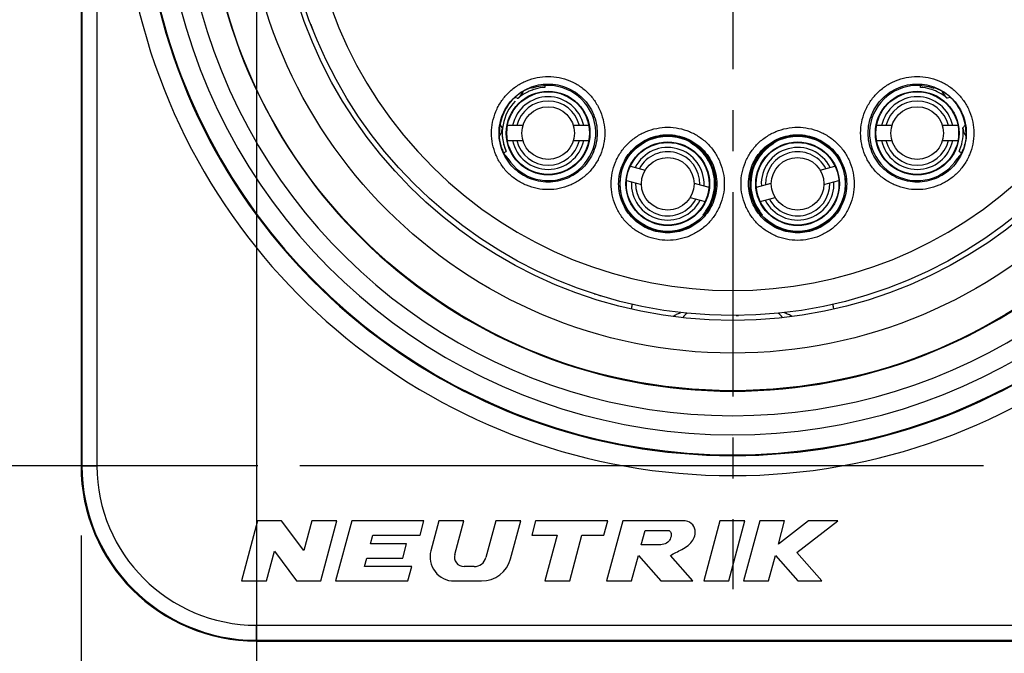
# Model space of a CAD drawing. Units: millimetres. Extents: x 0 to 594, y 0 to 420.
# Drawn here: x 86 to 145, y 280 to 318 of the extents above; entities that cross this region are included whole.
import ezdxf

# ---------------------------------------------------------------- set-up
doc = ezdxf.new("R2010")
doc.units = ezdxf.units.MM
doc.header["$LTSCALE"] = 32.67
doc.linetypes.add('CENTER', pattern=[0.6, 0.375, -0.075, 0.075, -0.075])
doc.layers.get('0').update_dxf_attribs({"linetype": 'CONTINUOUS'})
for name, color, linetype in [('_26_DATUM_AXIS', 7, 'CONTINUOUS'), ('AUSFORMSCHRAEGEN', 7, 'CONTINUOUS'), ('BEZUGSACHSEN', 7, 'CONTINUOUS'), ('RUNDUNGEN', 7, 'CONTINUOUS'), ('ZEICHNUNGSBEMASSUNGEN', 7, 'CONTINUOUS')]:
    doc.layers.add(name, color=color, linetype=linetype)
doc.styles.get("Standard").update_dxf_attribs({"font": 'isonormlt-regular.ttf'})
doc.dimstyles.new('DIMSTYLE_5', dxfattribs={"dimtxt": 3.5, "dimasz": 3.5, "dimexe": 1.5, "dimexo": 1, "dimgap": 0.875, "dimtad": 1, "dimdec": 3, "dimlfac": 0.333333, "dimdsep": 46, "dimtxsty": 'STANDARD', "dimblk": '_FILLED', "dimblk1": '_FILLED', "dimblk2": '_FILLED', "dimcen": 0.09, "dimclrt": 5, "dimazin": 2, "dimtp": 0.2, "dimtm": 0.2, "dimtfac": 1, "dimtdec": 3, "dimtofl": 0, "dimtmove": 0, "dimatfit": 3, "dimldrblk": '_FILLED', "dimfxl": 1, "dimtolj": 1, "dimarcsym": 0})

# ---------------------------------------------------------------- blocks, each defined once
blk = doc.blocks.new('_FILLED')
at = {"color": 0, "linetype": 'BYBLOCK'}
blk.add_solid([(0, 0), (-1, 0.125), (-1, -0.125)], dxfattribs=at)
blk = doc.blocks.new('*D5')
at = {"layer": 'ZEICHNUNGSBEMASSUNGEN', "color": 2, "linetype": 'CONTINUOUS'}
for p, q in [((167.45, 287.612), (167.45, 244.5)), ((89.45, 286.835), (89.45, 244.5)), ((89.45, 246), (128.45, 246)), ((167.45, 246), (128.45, 246))]:
    blk.add_line(p, q, dxfattribs=at)
at = {"layer": 'ZEICHNUNGSBEMASSUNGEN', "color": 2, "linetype": 'CONTINUOUS', "xscale": 3.5, "yscale": 3.5, "zscale": 3.5, "rotation": 180}
blk.add_blockref('_FILLED', (89.45, 246), dxfattribs=at)
at = {"layer": 'ZEICHNUNGSBEMASSUNGEN', "color": 2, "linetype": 'CONTINUOUS', "xscale": 3.5, "yscale": 3.5, "zscale": 3.5}
blk.add_blockref('_FILLED', (167.45, 246), dxfattribs=at)
blk = doc.blocks.new('*D6')
at = {"layer": 'ZEICHNUNGSBEMASSUNGEN', "color": 2, "linetype": 'CONTINUOUS'}
for p, q in [((99.95, 349.322), (99.95, 252.5)), ((156.95, 277.548), (156.95, 252.5)), ((99.95, 254), (128.45, 254)), ((156.95, 254), (128.45, 254))]:
    blk.add_line(p, q, dxfattribs=at)
at = {"layer": 'ZEICHNUNGSBEMASSUNGEN', "color": 2, "linetype": 'CONTINUOUS', "xscale": 3.5, "yscale": 3.5, "zscale": 3.5, "rotation": 180}
blk.add_blockref('_FILLED', (99.95, 254), dxfattribs=at)
at = {"layer": 'ZEICHNUNGSBEMASSUNGEN', "color": 2, "linetype": 'CONTINUOUS', "xscale": 3.5, "yscale": 3.5, "zscale": 3.5}
blk.add_blockref('_FILLED', (156.95, 254), dxfattribs=at)
blk = doc.blocks.new('*D8')
at = {"layer": 'ZEICHNUNGSBEMASSUNGEN', "color": 2, "linetype": 'CONTINUOUS'}
for p, q in [((86.233, 363), (59.95, 363)), ((61.45, 363), (61.45, 327)), ((61.45, 291), (61.45, 327)), ((100.022, 291), (59.95, 291)), ((143.466, 291), (102.546, 291))]:
    blk.add_line(p, q, dxfattribs=at)
at = {"layer": 'ZEICHNUNGSBEMASSUNGEN', "color": 2, "linetype": 'CONTINUOUS', "xscale": 3.5, "yscale": 3.5, "zscale": 3.5}
for p, rotation in [((61.45, 363), 90), ((61.45, 291), 270)]:
    blk.add_blockref('_FILLED', p, dxfattribs=dict(at, rotation=rotation))

msp = doc.modelspace()

# ---------------------------------------------------------------- linework, layer by layer
at = {"color": 7, "linetype": 'CONTINUOUS'}
for p, q in [((89.45, 363), (89.45, 291)), ((89.5011, 363), (89.5011, 291)), ((116.4491, 313.6144), (116.3828, 313.6581)), ((140.4509, 313.6144), (140.5172, 313.6581)), ((115.8957, 311.3795), (114.9713, 311.3795)), ((119.8388, 311.3795), (118.9144, 311.3795)), ((137.9856, 311.3795), (137.0612, 311.3795)), ((141.9287, 311.3795), (141.0043, 311.3795)), ((114.9713, 310.4795), (115.8957, 310.4795)), ((118.9144, 310.4795), (119.8388, 310.4795)), ((137.0612, 310.4795), (137.9856, 310.4795)), ((141.0043, 310.4795), (141.9287, 310.4795)), ((122.328, 308.956), (123.2209, 308.7168)), ((133.6791, 308.7168), (134.572, 308.956)), ((122.095, 308.0867), (122.9879, 307.8474)), ((126.1367, 307.9355), (127.0296, 307.6962)), ((129.8704, 307.6962), (130.7633, 307.9355)), ((133.9121, 307.8474), (134.805, 308.0867)), ((125.9038, 307.0662), (126.7967, 306.8269)), ((130.1033, 306.8269), (130.9962, 307.0662)), ((100.0146, 287.7), (99.05, 284.1)), ((101.4546, 287.7), (100.0146, 287.7)), ((102.7885, 285.9191), (101.4546, 287.7)), ((103.2657, 287.7), (102.7885, 285.9191)), ((104.7565, 287.7), (103.2657, 287.7)), ((103.7918, 284.1), (104.7565, 287.7)), ((105.6509, 287.7), (104.6863, 284.1)), ((109.9709, 287.7), (105.6509, 287.7)), ((109.7394, 286.836), (109.9709, 287.7)), ((110.8654, 287.7), (110.3865, 285.9127)), ((112.3562, 287.7), (110.8654, 287.7)), ((111.8174, 285.6891), (112.3562, 287.7)), ((114.2706, 287.7), (113.6805, 285.4977)), ((115.7614, 287.7), (114.2706, 287.7)), ((115.1543, 285.4341), (115.7614, 287.7)), ((116.6559, 287.7), (116.4244, 286.836)), ((120.9759, 287.7), (116.6559, 287.7)), ((120.7444, 286.836), (120.9759, 287.7)), ((121.8704, 287.7), (120.9058, 284.1)), ((125.4704, 287.7), (121.8704, 287.7)), ((127.6847, 287.7), (126.7201, 284.1)), ((129.1755, 287.7), (127.6847, 287.7)), ((128.2109, 284.1), (129.1755, 287.7)), ((130.07, 287.7), (129.1054, 284.1)), ((131.5608, 287.7), (130.07, 287.7)), ((131.1881, 286.3091), (131.5608, 287.7)), ((132.9854, 287.7), (131.1881, 286.3091)), ((132.2943, 285.7995), (134.75, 287.7)), ((134.75, 287.7), (132.9854, 287.7)), ((122.9753, 286.26), (123.2068, 287.124)), ((123.2068, 287.124), (124.6468, 287.124)), ((106.7751, 286.3318), (106.9102, 286.836)), ((106.9102, 286.836), (109.7394, 286.836)), ((116.4244, 286.836), (117.9364, 286.836)), ((117.9364, 286.836), (117.2033, 284.1)), ((118.6941, 284.1), (119.4272, 286.836)), ((119.4272, 286.836), (120.7444, 286.836)), ((100.5408, 284.1), (101.018, 285.8809)), ((101.018, 285.8809), (102.3518, 284.1)), ((108.9351, 286.3318), (106.7751, 286.3318)), ((108.7036, 285.4678), (108.9351, 286.3318)), ((124.0553, 286.26), (122.9753, 286.26)), ((106.4085, 284.9636), (106.5436, 285.4678)), ((106.5436, 285.4678), (108.7036, 285.4678)), ((122.3966, 284.1), (122.8065, 285.63)), ((122.8065, 285.63), (124.1458, 284.1)), ((126.0595, 284.1), (124.7202, 285.63)), ((130.5962, 284.1), (131.0061, 285.63)), ((131.0061, 285.63), (132.3486, 284.1)), ((133.7854, 284.1), (132.2943, 285.7995)), ((109.2377, 284.9636), (106.4085, 284.9636)), ((109.0063, 284.1), (109.2377, 284.9636)), ((112.985, 284.964), (112.3738, 284.964)), ((99.05, 284.1), (100.5408, 284.1)), ((102.3518, 284.1), (103.7918, 284.1)), ((104.6863, 284.1), (109.0063, 284.1)), ((111.7775, 284.1), (113.4156, 284.1)), ((117.2033, 284.1), (118.6941, 284.1)), ((120.9058, 284.1), (122.3966, 284.1)), ((124.1458, 284.1), (126.0595, 284.1)), ((126.7201, 284.1), (128.2109, 284.1)), ((129.1054, 284.1), (130.5962, 284.1)), ((132.3486, 284.1), (133.7854, 284.1)), ((99.95, 280.5511), (156.95, 280.5511)), ((99.95, 280.5), (156.95, 280.5))]:
    msp.add_line(p, q, dxfattribs=at)
at = {"color": 9, "linetype": 'CONTINUOUS'}
for p, q in [((90.4011, 363), (90.4011, 291)), ((115.5475, 313.026), (115.6058, 313.0123)), ((141.4714, 313.0513), (141.4958, 313.0561)), ((114.6736, 311.2523), (114.5241, 311.427)), ((142.3759, 311.427), (142.2264, 311.2523)), ((127.0846, 306.6418), (127.113, 306.6331)), ((129.8154, 306.6418), (129.787, 306.6331)), ((89.45, 291), (90.4011, 291)), ((99.95, 281.4511), (156.95, 281.4511)), ((99.95, 280.5), (99.95, 281.4511))]:
    msp.add_line(p, q, dxfattribs=at)
at = {"color": 7, "linetype": 'CONTINUOUS'}
for centre, radius in [((128.45, 327), 27.3), ((128.45, 327), 27), ((117.4051, 310.9295), 2.505), ((117.4051, 310.9295), 2.475), ((139.4949, 310.9295), 2.505), ((139.4949, 310.9295), 2.475), ((117.4051, 310.9295), 1.575), ((139.4949, 310.9295), 1.575), ((124.5623, 307.8915), 2.505), ((124.5623, 307.8915), 2.475), ((132.3377, 307.8915), 2.505), ((132.3377, 307.8915), 2.475), ((124.5623, 307.8915), 1.575), ((132.3377, 307.8915), 1.575)]:
    msp.add_circle(centre, radius, dxfattribs=at)
at = {"color": 9, "linetype": 'CONTINUOUS'}
for centre, radius, start, end in [((128.45, 327), 36.5896, 113.001045, 66.998971), ((128.45, 327), 34.145, 132.11087, 47.88913), ((128.45, 327), 25.5, 135.77884, 44.22116), ((114.611, 308.9227), 4.2088, 77.143701, 79.137117), ((114.8199, 313.9218), 1.2021, 310.828139, 320.229766), ((114.8162, 313.9235), 1.2059, 320.281089, 336.628134), ((142.0838, 313.9235), 1.2059, 203.372027, 219.71873), ((142.0801, 313.9219), 1.2021, 219.770136, 229.171849), ((142.2841, 308.9457), 4.1853, 101.196573, 103.681127), ((127.0058, 311.0816), 1.2031, 222.369276, 232.525834), ((131.6647, 301.9708), 9.7767, 123.252812, 123.463161), ((125.2352, 301.9707), 9.7767, 56.53684, 56.747187), ((129.8942, 311.0816), 1.2031, 307.474166, 317.630724), ((116.6579, 314.1744), 5.0435, 249.540431, 250.704843), ((140.2421, 314.1744), 5.0435, 289.295156, 290.45957), ((128.1611, 306.1086), 1.2013, 158.038628, 164.742861), ((128.1601, 306.1091), 1.2002, 153.648288, 158.03984), ((128.7374, 306.1081), 1.2029, 15.264775, 26.341921), ((99.95, 291), 9.5489, 180, 270)]:
    msp.add_arc(centre, radius, start, end, dxfattribs=at)
at = {"color": 7, "linetype": 'CONTINUOUS'}
for centre, radius, start, end in [((128.45, 327), 35.3896, 113.001049, 66.99897), ((128.45, 327), 31.53, 101.863614, 78.136386), ((128.45, 327), 35.3449, 132.128789, 47.869242), ((128.45, 327), 33, 133.934337, 46.065663), ((117.4077, 310.8925), 2.7821, 106.188992, 109.392243), ((117.4092, 310.8846), 2.7901, 94.135338, 106.17232), ((139.4924, 310.8933), 2.7813, 73.812146, 85.883786), ((139.4922, 310.8924), 2.7823, 64.616203, 73.814367), ((117.4051, 310.9295), 2.175, 11.940544, 168.059456), ((117.393, 310.9127), 2.7572, 126.881092, 130.404393), ((117.4064, 310.8942), 2.7801, 115.34513, 126.873818), ((117.4074, 310.8926), 2.7819, 110.367553, 115.350412), ((117.4096, 310.8872), 2.7878, 109.391404, 110.36943), ((139.4949, 310.9295), 2.175, 11.940544, 168.059456), ((139.4953, 310.897), 2.7768, 53.122215, 64.628469), ((139.5071, 310.9127), 2.7571, 49.595541, 53.121669), ((117.4051, 310.9295), 2.745, 135.735255, 203.529553), ((117.4051, 310.9295), 1.9214, 13.544646, 166.455354), ((139.4949, 310.9295), 1.9214, 13.544646, 166.455354), ((117.4376, 310.9452), 2.781, 173.660727, 201.231512), ((139.4624, 310.9452), 2.781, 338.768424, 6.339235), ((117.2957, 310.9298), 2.8145, 180.005015, 181.671121), ((139.6042, 310.9298), 2.8146, 358.328865, 359.994971), ((117.4051, 310.9295), 2.175, 191.940544, 348.059456), ((117.4051, 310.9295), 1.9214, 193.544646, 346.455354), ((124.5623, 307.8915), 2.175, 356.940544, 153.059456), ((124.5623, 307.8915), 2.805, 325.371139, 58.143333), ((132.3377, 307.8915), 2.805, 121.826562, 214.635609), ((132.3377, 307.8915), 2.175, 26.940544, 183.059456), ((139.4949, 310.9295), 2.175, 191.940544, 348.059456), ((139.4949, 310.9295), 1.9214, 193.544646, 346.455354), ((139.4652, 310.964), 2.9579, 339.986153, 340.666981), ((117.4127, 310.9564), 2.9345, 199.386875, 210.907876), ((113.9792, 308.7808), 1.1937, 46.452037, 47.9171), ((113.9709, 308.7728), 1.2053, 32.152325, 46.427522), ((117.4337, 310.9416), 2.7761, 201.190788, 203.52199), ((124.5623, 307.8915), 1.9214, 358.544646, 151.455354), ((132.3377, 307.8915), 1.9214, 28.544646, 181.455354), ((142.9291, 308.7728), 1.2053, 133.572478, 147.847675), ((139.4872, 310.9564), 2.9346, 329.091957, 339.977586), ((139.4664, 310.9415), 2.776, 336.477558, 338.809206), ((142.9208, 308.7808), 1.1937, 132.085664, 133.547964), ((124.5623, 307.8915), 2.175, 176.940544, 333.059456), ((124.5623, 307.8915), 1.9214, 178.544646, 331.455354), ((132.3377, 307.8915), 2.175, 206.940544, 3.059456), ((132.3377, 307.8915), 1.9214, 208.544646, 1.455354), ((126.2287, 299.4), 0.9, 124.361318, 147.501575), ((130.6699, 299.4), 0.9, 32.508152, 55.634801), ((99.95, 291), 10.5, 180, 270), ((99.95, 291), 10.4489, 180, 270), ((111.7775, 285.54), 1.44, 165, 270), ((112.3738, 285.54), 0.576, 165, 270), ((112.985, 285.684), 0.72, 270, 345), ((113.4156, 285.9), 1.8, 270, 345)]:
    msp.add_arc(centre, radius, start, end, dxfattribs=at)
for centre, start_param, end_param in [((117.4051, 310.9295), -4.151778, 0.3420677), ((139.4949, 310.9295), -0.3420677, 4.151778)]:
    msp.add_ellipse(centre, major_axis=(0, 2.85), ratio=1, start_param=start_param, end_param=end_param, dxfattribs=at)
at = {"color": 9, "linetype": 'CONTINUOUS'}
for points, knots in [([(114.0168, 310.9295), (114.0168, 311.1508), (114.0622, 311.5946), (114.2576, 312.2332), (114.5709, 312.8233), (114.9933, 313.3413), (115.5114, 313.7635), (116.1016, 314.0764), (116.7401, 314.2727), (117.4051, 314.3401), (118.0701, 314.2728), (118.7086, 314.0764), (119.2987, 313.7635), (119.8169, 313.3414), (120.2393, 312.8233), (120.5525, 312.2332), (120.7479, 311.5946), (120.7933, 311.1508), (120.7934, 310.9295)], [0, 0, 0, 0, 0.0624862, 0.1250054, 0.1875096, 0.2500022, 0.3125041, 0.3749998, 0.4375043, 0.4999998, 0.5624946, 0.6249996, 0.6874952, 0.7499977, 0.8124894, 0.8749943, 0.9375134, 1, 1, 1, 1]), ([(136.1066, 310.9295), (136.1067, 311.1508), (136.1521, 311.5946), (136.3475, 312.2332), (136.6607, 312.8233), (137.0831, 313.3413), (137.6013, 313.7635), (138.1914, 314.0764), (138.8299, 314.2727), (139.4949, 314.3401), (140.1599, 314.2728), (140.7984, 314.0764), (141.3885, 313.7635), (141.9068, 313.3414), (142.3291, 312.8233), (142.6423, 312.2332), (142.8378, 311.5946), (142.8832, 311.1508), (142.8832, 310.9295)], [0, 0, 0, 0, 0.0624862, 0.1250054, 0.1875096, 0.2500022, 0.3125041, 0.3749998, 0.4375043, 0.4999998, 0.5624946, 0.6249996, 0.6874952, 0.7499977, 0.8124894, 0.8749943, 0.9375134, 1, 1, 1, 1]), ([(114.4668, 310.9295), (114.4668, 311.3115), (114.6243, 312.0819), (115.1653, 312.9008), (115.7631, 313.3868), (116.2749, 313.658), (116.8285, 313.8285), (117.4051, 313.8873), (117.9817, 313.8286), (118.5352, 313.658), (119.0471, 313.3868), (119.6449, 312.9008), (120.1858, 312.0818), (120.3434, 311.3115), (120.3434, 310.9295)], [0, 0, 0, 0, 0.1247082, 0.2494013, 0.3120534, 0.3746995, 0.4373559, 0.5000001, 0.5626437, 0.6253005, 0.6879465, 0.7505991, 0.8752917, 1, 1, 1, 1]), ([(136.5566, 310.9295), (136.5567, 311.3115), (136.7142, 312.0819), (137.2551, 312.9008), (137.8529, 313.3868), (138.3648, 313.658), (138.9183, 313.8285), (139.4949, 313.8873), (140.0716, 313.8286), (140.6251, 313.658), (141.1369, 313.3868), (141.7348, 312.9008), (142.2756, 312.0818), (142.4332, 311.3115), (142.4332, 310.9295)], [0, 0, 0, 0, 0.1247082, 0.2494013, 0.3120534, 0.3746995, 0.4373559, 0.5000001, 0.5626437, 0.6253005, 0.6879465, 0.7505991, 0.8752917, 1, 1, 1, 1]), ([(121.1743, 307.8914), (121.1743, 308.1127), (121.2197, 308.5564), (121.4151, 309.195), (121.7283, 309.7851), (122.1507, 310.3031), (122.6688, 310.7253), (123.2589, 311.0381), (123.8974, 311.2344), (124.5623, 311.3018), (125.2273, 311.2345), (125.8657, 311.0381), (126.4558, 310.7252), (126.974, 310.3031), (127.3963, 309.7851), (127.7095, 309.195), (127.9049, 308.5564), (127.9504, 308.1127), (127.9504, 307.8914)], [0, 0, 0, 0, 0.0624862, 0.1250054, 0.1875096, 0.2500022, 0.3125041, 0.3749998, 0.4375043, 0.4999998, 0.5624946, 0.6249996, 0.6874952, 0.7499977, 0.8124894, 0.8749943, 0.9375134, 1, 1, 1, 1]), ([(128.9496, 307.8914), (128.9496, 308.1127), (128.9951, 308.5564), (129.1904, 309.195), (129.5037, 309.7851), (129.9261, 310.3031), (130.4442, 310.7253), (131.0343, 311.0381), (131.6727, 311.2344), (132.3377, 311.3018), (133.0026, 311.2345), (133.6411, 311.0381), (134.2311, 310.7252), (134.7494, 310.3031), (135.1717, 309.7851), (135.4849, 309.195), (135.6803, 308.5564), (135.7257, 308.1127), (135.7257, 307.8914)], [0, 0, 0, 0, 0.0624862, 0.1250054, 0.1875096, 0.2500022, 0.3125041, 0.3749998, 0.4375043, 0.4999998, 0.5624946, 0.6249996, 0.6874952, 0.7499977, 0.8124894, 0.8749943, 0.9375134, 1, 1, 1, 1]), ([(120.7934, 310.9295), (120.7933, 310.7083), (120.7478, 310.2645), (120.5524, 309.626), (120.2391, 309.0359), (119.8167, 308.518), (119.2986, 308.0959), (118.7085, 307.783), (118.07, 307.5868), (117.4051, 307.5194), (116.7401, 307.5867), (116.1017, 307.7831), (115.5116, 308.0959), (114.9934, 308.518), (114.571, 309.0359), (114.2578, 309.626), (114.0623, 310.2645), (114.0168, 310.7083), (114.0168, 310.9295)], [0, 0, 0, 0, 0.0624862, 0.1250054, 0.1875096, 0.2500022, 0.3125041, 0.3749998, 0.4375043, 0.4999998, 0.5624946, 0.6249996, 0.6874952, 0.7499977, 0.8124895, 0.8749942, 0.9375134, 1, 1, 1, 1]), ([(120.3434, 310.9295), (120.3433, 310.5476), (120.1857, 309.7773), (119.6447, 308.9586), (119.047, 308.4726), (118.5351, 308.2014), (117.9817, 308.031), (117.4051, 307.9723), (116.8285, 308.0309), (116.275, 308.2014), (115.7632, 308.4726), (115.1654, 308.9585), (114.6245, 309.7774), (114.4669, 310.5476), (114.4668, 310.9295)], [0, 0, 0, 0, 0.1247083, 0.2494014, 0.3120535, 0.3746996, 0.4373559, 0.5000001, 0.5626437, 0.6253004, 0.6879464, 0.750599, 0.8752916, 1, 1, 1, 1]), ([(121.6243, 307.8915), (121.6243, 308.2734), (121.7818, 309.0437), (122.3227, 309.8626), (122.9204, 310.3486), (123.4323, 310.6198), (123.9857, 310.7902), (124.5623, 310.8489), (125.1389, 310.7903), (125.6924, 310.6197), (126.2042, 310.3485), (126.802, 309.8626), (127.3428, 309.0437), (127.5004, 308.2734), (127.5004, 307.8915)], [0, 0, 0, 0, 0.1247082, 0.2494013, 0.3120534, 0.3746995, 0.4373559, 0.5000001, 0.5626437, 0.6253005, 0.6879465, 0.7505991, 0.8752917, 1, 1, 1, 1]), ([(129.3996, 307.8915), (129.3996, 308.2734), (129.5571, 309.0437), (130.098, 309.8626), (130.6958, 310.3486), (131.2076, 310.6198), (131.7611, 310.7902), (132.3377, 310.8489), (132.9143, 310.7903), (133.4677, 310.6197), (133.9796, 310.3485), (134.5774, 309.8626), (135.1182, 309.0437), (135.2757, 308.2734), (135.2757, 307.8915)], [0, 0, 0, 0, 0.1247082, 0.2494013, 0.3120534, 0.3746995, 0.4373559, 0.5000001, 0.5626437, 0.6253005, 0.6879465, 0.7505991, 0.8752917, 1, 1, 1, 1]), ([(142.8832, 310.9295), (142.8832, 310.7083), (142.8377, 310.2645), (142.6422, 309.626), (142.3289, 309.0359), (141.9065, 308.518), (141.3884, 308.0959), (140.7983, 307.783), (140.1598, 307.5868), (139.4949, 307.5194), (138.83, 307.5867), (138.1916, 307.7831), (137.6015, 308.0959), (137.0833, 308.518), (136.6609, 309.0359), (136.3476, 309.626), (136.1522, 310.2645), (136.1067, 310.7083), (136.1066, 310.9295)], [0, 0, 0, 0, 0.0624862, 0.1250054, 0.1875096, 0.2500022, 0.3125041, 0.3749998, 0.4375043, 0.4999998, 0.5624946, 0.6249996, 0.6874952, 0.7499977, 0.8124895, 0.8749942, 0.9375134, 1, 1, 1, 1]), ([(142.4332, 310.9295), (142.4331, 310.5476), (142.2756, 309.7773), (141.7346, 308.9586), (141.1368, 308.4726), (140.625, 308.2014), (140.0715, 308.031), (139.4949, 307.9723), (138.9183, 308.0309), (138.3649, 308.2014), (137.853, 308.4726), (137.2552, 308.9585), (136.7143, 309.7774), (136.5567, 310.5476), (136.5566, 310.9295)], [0, 0, 0, 0, 0.1247083, 0.2494014, 0.3120535, 0.3746996, 0.4373559, 0.5000001, 0.5626437, 0.6253004, 0.6879464, 0.750599, 0.8752916, 1, 1, 1, 1]), ([(126.0424, 310.2742), (126.0603, 310.2635), (126.0938, 310.2431), (126.1401, 310.2137), (126.1793, 310.1881), (126.2115, 310.1666), (126.2368, 310.1496), (126.2536, 310.1384), (126.2636, 310.1321), (126.2687, 310.1289), (126.2716, 310.1275), (126.2735, 310.1265), (126.2739, 310.1268)], [0, 0, 0, 0, 0.2281991, 0.4282127, 0.5990964, 0.7401086, 0.851028, 0.9316775, 0.9604978, 0.9815022, 0.9946135, 1, 1, 1, 1]), ([(130.8575, 310.2741), (130.8396, 310.2635), (130.8061, 310.2431), (130.7598, 310.2137), (130.7206, 310.188), (130.6885, 310.1666), (130.6633, 310.1497), (130.6465, 310.1385), (130.6365, 310.1322), (130.6314, 310.129), (130.6284, 310.1276), (130.6265, 310.1266), (130.6261, 310.1268)], [0, 0, 0, 0, 0.2280726, 0.4283342, 0.5993302, 0.7400745, 0.8506292, 0.9311466, 0.9600266, 0.9811594, 0.9944498, 1, 1, 1, 1]), ([(127.9504, 307.8914), (127.9503, 307.6702), (127.9048, 307.2265), (127.7094, 306.588), (127.3961, 305.998), (126.9738, 305.4801), (126.4557, 305.058), (125.8656, 304.7452), (125.2272, 304.5489), (124.5623, 304.4816), (123.8974, 304.5489), (123.259, 304.7452), (122.669, 305.0581), (122.1508, 305.4801), (121.7285, 305.998), (121.4153, 306.588), (121.2198, 307.2265), (121.1743, 307.6702), (121.1743, 307.8914)], [0, 0, 0, 0, 0.0624862, 0.1250054, 0.1875096, 0.2500022, 0.3125041, 0.3749998, 0.4375043, 0.4999998, 0.5624946, 0.6249996, 0.6874952, 0.7499977, 0.8124895, 0.8749942, 0.9375134, 1, 1, 1, 1]), ([(127.5004, 307.8915), (127.5003, 307.5095), (127.3427, 306.7394), (126.8018, 305.9206), (126.2041, 305.4347), (125.6923, 305.1636), (125.1389, 304.9931), (124.5623, 304.9344), (123.9858, 304.9931), (123.4324, 305.1636), (122.9206, 305.4347), (122.3228, 305.9206), (121.782, 306.7394), (121.6243, 307.5095), (121.6243, 307.8915)], [0, 0, 0, 0, 0.1247083, 0.2494014, 0.3120535, 0.3746996, 0.4373559, 0.5000001, 0.5626437, 0.6253004, 0.6879464, 0.750599, 0.8752916, 1, 1, 1, 1]), ([(135.7257, 307.8914), (135.7257, 307.6702), (135.6802, 307.2265), (135.4848, 306.588), (135.1715, 305.998), (134.7491, 305.4801), (134.231, 305.058), (133.641, 304.7452), (133.0026, 304.5489), (132.3377, 304.4816), (131.6728, 304.5489), (131.0344, 304.7452), (130.4444, 305.0581), (129.9262, 305.4801), (129.5038, 305.998), (129.1906, 306.588), (128.9951, 307.2265), (128.9497, 307.6702), (128.9496, 307.8914)], [0, 0, 0, 0, 0.0624862, 0.1250054, 0.1875096, 0.2500022, 0.3125041, 0.3749998, 0.4375043, 0.4999998, 0.5624946, 0.6249996, 0.6874952, 0.7499977, 0.8124895, 0.8749942, 0.9375134, 1, 1, 1, 1]), ([(135.2757, 307.8915), (135.2757, 307.5095), (135.1181, 306.7394), (134.5771, 305.9206), (133.9794, 305.4347), (133.4677, 305.1636), (132.9142, 304.9931), (132.3377, 304.9344), (131.7611, 304.9931), (131.2077, 305.1636), (130.6959, 305.4347), (130.0982, 305.9206), (129.5573, 306.7394), (129.3997, 307.5095), (129.3996, 307.8915)], [0, 0, 0, 0, 0.1247083, 0.2494014, 0.3120535, 0.3746996, 0.4373559, 0.5000001, 0.5626437, 0.6253004, 0.6879464, 0.750599, 0.8752916, 1, 1, 1, 1]), ([(126.8703, 306.2973), (126.8863, 306.3199), (126.9165, 306.3638), (126.958, 306.4276), (126.9939, 306.4858), (127.024, 306.5369), (127.0453, 306.5744), (127.0594, 306.5995), (127.0677, 306.6143), (127.0743, 306.6257), (127.0791, 306.6345), (127.0824, 306.6386), (127.0838, 306.6418), (127.0846, 306.6418)], [0, 0, 0, 0, 0.2048678, 0.3932465, 0.562602, 0.709835, 0.8313927, 0.8812704, 0.923034, 0.9560201, 0.9798187, 0.9944359, 1, 1, 1, 1]), ([(130.0296, 306.2975), (130.0136, 306.32), (129.9834, 306.3638), (129.9419, 306.4277), (129.906, 306.486), (129.8759, 306.5371), (129.8547, 306.5744), (129.8407, 306.5993), (129.8325, 306.6139), (129.8259, 306.6252), (129.8211, 306.634), (129.8176, 306.6386), (129.8162, 306.6416), (129.8154, 306.6418)], [0, 0, 0, 0, 0.2046171, 0.3930738, 0.5631162, 0.710765, 0.8315148, 0.8806728, 0.9218202, 0.9545871, 0.9786964, 0.993897, 1, 1, 1, 1]), ([(122.3921, 300.3938), (122.3967, 300.4147), (122.4054, 300.4543), (122.4175, 300.51), (122.4278, 300.5582), (122.4362, 300.5984), (122.4421, 300.6267), (122.4456, 300.645), (122.4477, 300.6554), (122.449, 300.6634), (122.4503, 300.6697), (122.4502, 300.6725), (122.4509, 300.6749), (122.4505, 300.675)], [0, 0, 0, 0, 0.2238349, 0.4228777, 0.5951826, 0.7388102, 0.8519403, 0.8967356, 0.9335772, 0.9623861, 0.9830867, 0.9956141, 1, 1, 1, 1]), ([(134.5079, 300.3938), (134.5033, 300.4147), (134.4946, 300.4543), (134.4825, 300.51), (134.4722, 300.5582), (134.4638, 300.5984), (134.4579, 300.6267), (134.4543, 300.645), (134.4523, 300.6554), (134.451, 300.6634), (134.4497, 300.6697), (134.4498, 300.6725), (134.4491, 300.6749), (134.4495, 300.675)], [0, 0, 0, 0, 0.2238346, 0.4228773, 0.5951821, 0.7388098, 0.85194, 0.8967355, 0.9335771, 0.9623861, 0.9830867, 0.9956141, 1, 1, 1, 1]), ([(124.8787, 299.9537), (124.9473, 300.0019), (125.0944, 300.0826), (125.2509, 300.1411), (125.3299, 300.1659)], [0, 0, 0, 0, 0.5030927, 1, 1, 1, 1]), ([(131.5278, 300.1784), (131.6138, 300.1529), (131.7845, 300.0924), (131.9449, 300.0062), (132.0193, 299.954)], [0, 0, 0, 0, 0.4968047, 1, 1, 1, 1])]:
    msp.add_open_spline(points, degree=3, knots=knots, dxfattribs=at)
at = {"color": 7, "linetype": 'CONTINUOUS'}
for points, knots in [([(115.4828, 313.1325), (115.531, 313.1743), (115.6293, 313.2538), (115.7811, 313.3611), (115.9312, 313.4531), (116.0523, 313.518), (116.1418, 313.5612), (116.2005, 313.5879), (116.2523, 313.61), (116.2963, 313.6277), (116.3276, 313.6396), (116.3481, 313.647), (116.3599, 313.6512), (116.3691, 313.6543), (116.376, 313.6567), (116.3801, 313.6574), (116.3823, 313.6584), (116.3828, 313.6581)], [0, 0, 0, 0, 0.1824227, 0.3614811, 0.5315758, 0.6856864, 0.7543932, 0.8162052, 0.8701553, 0.9155248, 0.9516603, 0.9660637, 0.9779595, 0.9873227, 0.9941291, 0.9983566, 1, 1, 1, 1]), ([(140.5172, 313.6581), (140.5177, 313.6584), (140.5199, 313.6574), (140.524, 313.6567), (140.5309, 313.6543), (140.5401, 313.6512), (140.5519, 313.647), (140.5724, 313.6396), (140.6037, 313.6277), (140.6476, 313.61), (140.6994, 313.5879), (140.7582, 313.5612), (140.8477, 313.518), (140.9688, 313.4531), (141.1189, 313.3611), (141.2707, 313.2538), (141.369, 313.1743), (141.4172, 313.1325)], [0, 0, 0, 0, 0.0016429, 0.0058692, 0.012674, 0.0220356, 0.03393, 0.0483326, 0.0844634, 0.1298272, 0.1837776, 0.2455938, 0.314304, 0.4684205, 0.6385197, 0.8175785, 1, 1, 1, 1]), ([(115.4828, 313.1325), (115.3262, 312.9965), (115.0423, 312.6886), (114.7258, 312.1476), (114.5274, 311.5532), (114.4812, 311.137), (114.4812, 310.9295)], [0, 0, 0, 0, 0.2499997, 0.5000015, 0.7499996, 1, 1, 1, 1]), ([(142.4188, 310.9295), (142.4188, 311.137), (142.3726, 311.5532), (142.1742, 312.1476), (141.8577, 312.6886), (141.5738, 312.9965), (141.4172, 313.1325)], [0, 0, 0, 0, 0.2500004, 0.4999985, 0.7500003, 1, 1, 1, 1]), ([(114.6446, 309.9823), (114.6226, 310.0448), (114.5344, 310.3254), (114.489, 310.6199), (114.4824, 310.8476)], [0, 0, 0, 0, 0.2253625, 1, 1, 1, 1]), ([(142.4176, 310.8476), (142.4153, 310.7678), (142.394, 310.475), (142.3269, 310.1861), (142.2563, 309.9848)], [0, 0, 0, 0, 0.2723664, 1, 1, 1, 1]), ([(124.7202, 285.63), (124.92, 285.7554), (125.4464, 285.9843), (126.0265, 286.3755), (126.2369, 286.9235), (126.1875, 287.4026), (125.829, 287.6815), (125.5661, 287.7127), (125.4704, 287.7)], [0, 0, 0, 0, 0.2390704, 0.5035741, 0.6186257, 0.767269, 0.912799, 1, 1, 1, 1]), ([(124.6468, 287.124), (124.6495, 287.1229), (124.7126, 287.0937), (124.8118, 286.8929), (124.7285, 286.6362), (124.5602, 286.3594), (124.2938, 286.288), (124.1103, 286.2673), (124.0553, 286.26)], [0, 0, 0, 0, 0.0068354, 0.1626219, 0.4226027, 0.593365, 0.8674694, 1, 1, 1, 1])]:
    msp.add_open_spline(points, degree=3, knots=knots, dxfattribs=at)
at = {"color": 9, "linetype": 'CONTINUOUS'}
for points in [[(117.2169, 313.7716), (117.2151, 313.7369), (117.2127, 313.7022), (117.209, 313.6677)], [(139.691, 313.6677), (139.6873, 313.7022), (139.6849, 313.7369), (139.6831, 313.7716)]]:
    msp.add_open_spline(points, degree=3, dxfattribs=at)
at = {"color": 7, "linetype": 'CONTINUOUS'}
for points in [[(126.0428, 310.2739), (125.9573, 310.327), (125.8761, 310.3872), (125.7993, 310.4522)], [(131.101, 310.4524), (131.0246, 310.3876), (130.9435, 310.3277), (130.8584, 310.2748)], [(126.69, 306.004), (126.7455, 306.1045), (126.8052, 306.203), (126.8704, 306.2975)], [(130.0298, 306.2972), (130.095, 306.2028), (130.1545, 306.1044), (130.21, 306.0039)]]:
    msp.add_open_spline(points, degree=3, dxfattribs=at)
at = {"layer": '_26_DATUM_AXIS', "color": 7, "linetype": 'CENTER'}
msp.add_line((128.45, 327), (128.45, 283.6123), dxfattribs=at)
at = {"layer": '_26_DATUM_AXIS', "color": 7, "linetype": 'CONTINUOUS'}
msp.add_circle((128.45, 327), 29.25, dxfattribs=at)
at = {"layer": 'AUSFORMSCHRAEGEN', "color": 9, "linetype": 'CONTINUOUS'}
for centre, radius, start, end in [((113.4796, 311.3934), 1.2023, 347.703382, 353.260524), ((143.4176, 311.3929), 1.1995, 186.733123, 192.289109), ((113.481, 311.3936), 1.201, 326.973725, 331.180317), ((113.4769, 311.3948), 1.2052, 331.22714, 347.664382), ((143.4236, 311.3951), 1.2058, 192.328848, 208.733261), ((143.4195, 311.3939), 1.2016, 208.77769, 213.021842), ((113.477, 311.3987), 2.1073, 307.332306, 312.043465), ((143.4181, 311.3932), 2.1001, 227.954308, 232.687555)]:
    msp.add_arc(centre, radius, start, end, dxfattribs=at)
at = {"layer": 'AUSFORMSCHRAEGEN', "color": 7, "linetype": 'CONTINUOUS'}
for start, end in [(295.163103, 295.196472), (252.757583, 253.000507), (270.454678, 270.735306)]:
    msp.add_arc((128.45, 327), 27, start, end, dxfattribs=at)
for centre in [(124.5623, 307.8913), (132.3377, 307.8913)]:
    msp.add_ellipse(centre, major_axis=(0, 2.8503), ratio=1, dxfattribs=at)
for points in [[(127.43, 307.8915), (127.43, 308.0788), (127.3926, 308.4545), (127.2283, 308.9956), (126.9618, 309.4947), (126.6034, 309.9324), (126.1656, 310.2908), (125.6665, 310.5572), (125.1253, 310.7218), (124.5623, 310.7779), (123.9993, 310.7218), (123.4581, 310.5572), (122.9591, 310.2908), (122.5213, 309.9324), (122.1629, 309.4947), (121.8964, 308.9956), (121.7321, 308.4545), (121.6946, 308.0788), (121.6946, 307.8915)], [(135.2054, 307.8915), (135.2054, 308.0788), (135.1679, 308.4545), (135.0036, 308.9956), (134.7371, 309.4947), (134.3787, 309.9324), (133.9409, 310.2908), (133.4419, 310.5572), (132.9007, 310.7218), (132.3377, 310.7779), (131.7747, 310.7218), (131.2335, 310.5572), (130.7344, 310.2908), (130.2966, 309.9324), (129.9382, 309.4947), (129.6717, 308.9956), (129.5074, 308.4545), (129.47, 308.0788), (129.47, 307.8915)], [(121.6946, 307.8915), (121.6946, 307.7042), (121.7321, 307.3284), (121.8964, 306.7873), (122.1629, 306.2882), (122.5213, 305.8505), (122.9591, 305.4921), (123.4581, 305.2257), (123.9993, 305.0612), (124.5623, 305.0051), (125.1253, 305.0612), (125.6665, 305.2257), (126.1656, 305.4921), (126.6034, 305.8505), (126.9618, 306.2882), (127.2283, 306.7873), (127.3926, 307.3284), (127.43, 307.7042), (127.43, 307.8915)], [(129.47, 307.8915), (129.47, 307.7042), (129.5074, 307.3284), (129.6717, 306.7873), (129.9382, 306.2882), (130.2966, 305.8505), (130.7344, 305.4921), (131.2335, 305.2257), (131.7747, 305.0612), (132.3377, 305.0051), (132.9007, 305.0612), (133.4419, 305.2257), (133.9409, 305.4921), (134.3787, 305.8505), (134.7371, 306.2882), (135.0036, 306.7873), (135.1679, 307.3284), (135.2054, 307.7042), (135.2054, 307.8915)]]:
    msp.add_open_spline(points, degree=3, knots=[0, 0, 0, 0, 0.0624777, 0.125004, 0.1874943, 0.2499972, 0.3124985, 0.3749997, 0.4375005, 0.5, 0.5624995, 0.6250003, 0.6875015, 0.7500028, 0.8125057, 0.874996, 0.9375223, 1, 1, 1, 1], dxfattribs=at)
at = {"layer": 'BEZUGSACHSEN', "color": 7, "linetype": 'CONTINUOUS'}
msp.add_circle((128.45, 327), 31.5, dxfattribs=at)
at = {"layer": 'RUNDUNGEN', "color": 7, "linetype": 'CONTINUOUS'}
msp.add_line((113.3726, 304.6026), (113.3731, 304.6016), dxfattribs=at)
for start, end in [(200.693345, 201.444951), (252.100738, 252.289237)]:
    msp.add_arc((128.45, 327), 27, start, end, dxfattribs=at)

# ---------------------------------------------------------------- dimensions: what is measured, and where the dimension line sits
at = {"layer": 'ZEICHNUNGSBEMASSUNGEN', "color": 2, "linetype": 'CONTINUOUS'}
for base, p1, p2, angle, picture, middle in [((61.45, 363), (144.4664, 291), (87.2334, 363), 90, '*D8', (61.45, 316.346)), ((89.45, 246), (167.45, 288.6115), (89.45, 287.835), 180, '*D5', (117.796, 246))]:
    dim = msp.add_linear_dim(base=base, p1=p1, p2=p2, angle=angle, dimstyle='DIMSTYLE_5', dxfattribs=at)
    dim.commit()
    dim.dimension.update_dxf_attribs({"geometry": picture, "text_midpoint": middle, "dimtype": 160})
dim = msp.add_linear_dim(base=(156.95, 254), p1=(99.95, 350.3222), p2=(156.95, 278.5476), dimstyle='DIMSTYLE_5', dxfattribs=at)
dim.commit()
dim.dimension.update_dxf_attribs({"geometry": '*D6', "text_midpoint": (117.796, 254), "dimtype": 160})

doc.saveas('drawing.dxf')
